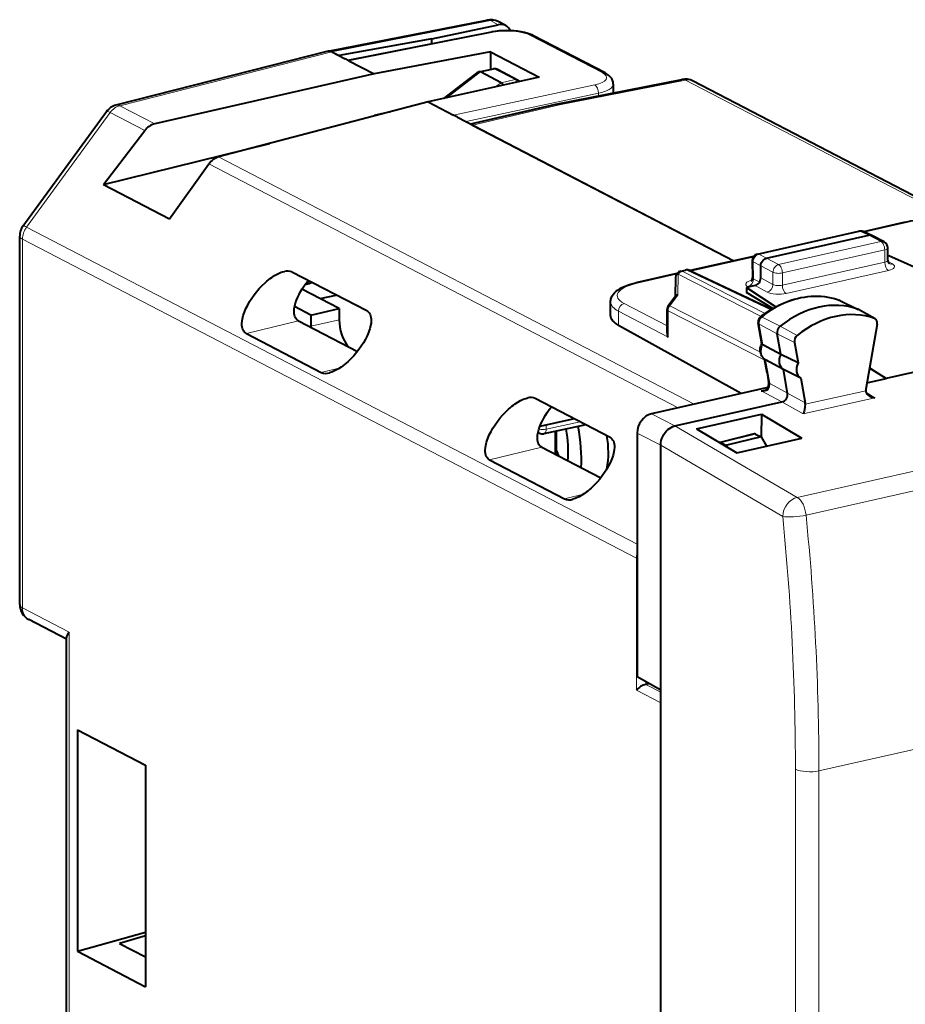
# Model space of a CAD drawing. Extents: x 0 to 420, y 0 to 297.
# Drawn here: x 333 to 359, y 230 to 259 of the extents above; entities that cross this region are included whole.
import ezdxf

# ---------------------------------------------------------------- set-up
doc = ezdxf.new("R2010")
doc.units = 0

msp = doc.modelspace()

# ---------------------------------------------------------------- linework, layer by layer
at = {"color": 7, "lineweight": 40}
for p, q in [((341.990784, 258.249634), (346.647797, 259.167877)), ((347.199432, 259.004395), (346.975128, 259.120972)), ((345.030884, 258.614288), (346.978699, 259.030823)), ((345.030884, 258.614288), (342.308685, 258.120941)), ((342.569672, 257.985291), (346.790283, 258.817474)), ((345.030884, 258.470581), (345.030884, 258.614288)), ((350.119629, 257.612061), (348.017059, 258.704956)), ((341.983765, 258.248047), (335.754028, 256.668457)), ((341.990784, 258.249634), (341.983795, 258.248047)), ((342.097076, 258.230957), (342.308685, 258.120941)), ((342.097076, 258.230957), (342.481873, 258.030914)), ((342.591797, 257.973785), (342.481873, 258.030914)), ((342.591797, 257.973785), (343.339539, 257.585114)), ((346.757843, 258.231567), (343.339539, 257.585114)), ((346.757843, 258.231567), (348.186981, 257.488708)), ((346.757843, 258.231567), (346.757843, 257.71579)), ((346.419189, 257.649017), (346.844269, 257.732819)), ((346.974762, 257.713989), (347.569763, 257.404694)), ((343.339539, 257.585114), (336.89502, 256.118958)), ((348.186981, 257.488708), (344.922211, 256.762421)), ((345.387756, 256.865997), (346.402496, 257.641571)), ((347.06546, 257.326477), (346.459991, 257.641205)), ((348.679321, 256.693481), (352.375, 257.42218)), ((347.072815, 257.322083), (347.06543, 257.326477)), ((350.35907, 257.286163), (350.35907, 257.024689)), ((361.335266, 252.887848), (352.702332, 257.375275)), ((344.922211, 256.762421), (338.767212, 255.145767)), ((344.922211, 256.762421), (345.669952, 256.373749)), ((348.66333, 256.690063), (346.170654, 256.113495)), ((348.66333, 256.690063), (348.68042, 256.693695)), ((333.022339, 253.117065), (335.4729, 256.478333)), ((343.817139, 256.472168), (343.339539, 256.363525)), ((343.339539, 256.34671), (343.339539, 256.363525)), ((345.779877, 256.31662), (345.669952, 256.373749)), ((345.779877, 256.31662), (353.901031, 252.0952)), ((346.228516, 256.083405), (353.901031, 252.0952)), ((335.389618, 254.336533), (336.600311, 255.920013)), ((335.389618, 254.336533), (340.275024, 255.541809)), ((337.329437, 253.328201), (338.485748, 254.939957)), ((335.389618, 254.336533), (337.329437, 253.328201)), ((358.893066, 253.218613), (357.703827, 252.950989)), ((332.926361, 241.999664), (332.926361, 252.822601)), ((354.592255, 252.294022), (357.574615, 252.965179)), ((354.857269, 252.169586), (357.864624, 252.846375)), ((357.950592, 252.838959), (357.701172, 252.952179)), ((358.314758, 252.649872), (357.957031, 252.835815)), ((358.421936, 252.113251), (358.421936, 252.472717)), ((354.481842, 252.225906), (352.617615, 251.806366)), ((358.449402, 252.249756), (358.421936, 252.243576)), ((358.449402, 252.249756), (363.805084, 249.86351)), ((354.436218, 252.093185), (354.450195, 251.604004)), ((354.690186, 251.591721), (354.690186, 251.944138)), ((343.118195, 250.623337), (340.919525, 251.766205)), ((352.227173, 251.718506), (351.020142, 251.446869)), ((352.186951, 251.602707), (352.174316, 251.050369)), ((352.342987, 251.793259), (352.480652, 251.824249)), ((352.609833, 251.810028), (355.012939, 250.677002)), ((341.305237, 251.397263), (341.353546, 251.408829)), ((354.523102, 251.36618), (354.272491, 251.309769)), ((354.272491, 251.309769), (355.136322, 250.747208)), ((354.272491, 251.309769), (354.272491, 251.239258)), ((342.313293, 250.691772), (341.215881, 251.262207)), ((341.749237, 250.984985), (342.219055, 251.090714)), ((352.181976, 251.060715), (351.976501, 250.783386)), ((354.272491, 251.239258), (354.272491, 251.168732)), ((355.04184, 250.694153), (354.272491, 251.168732)), ((341.477905, 250.503784), (341.000885, 250.75174)), ((350.278625, 250.479614), (350.278625, 250.885071)), ((357.00827, 250.934509), (356.989807, 250.942276)), ((357.00827, 250.934509), (357.553711, 250.670227)), ((341.477905, 250.503784), (342.313293, 250.691772)), ((341.477905, 250.503784), (341.477905, 250.174896)), ((342.313293, 250.691772), (342.313293, 250.362885)), ((351.937195, 249.988052), (351.937195, 250.664307)), ((358.047119, 250.396057), (357.559906, 250.667023)), ((341.113525, 250.336411), (342.846283, 249.435715)), ((354.118439, 248.19516), (350.511353, 250.198639)), ((354.724243, 249.658371), (354.615448, 250.273941)), ((358.110107, 250.233124), (357.775513, 248.327011)), ((358.047119, 250.396057), (358.03009, 250.403763)), ((339.582916, 249.961899), (341.781586, 248.819031)), ((355.277374, 249.345581), (355.170258, 249.951599)), ((363.805084, 249.86351), (358.371063, 248.640625)), ((355.277374, 249.345581), (354.75354, 249.631332)), ((355.677856, 249.700134), (355.784943, 249.094101)), ((355.784943, 249.094116), (355.277374, 249.345581)), ((354.875885, 248.800339), (354.804291, 249.20546)), ((355.355804, 248.901749), (354.83197, 249.1875)), ((354.875885, 248.800339), (354.921906, 248.528351)), ((355.863403, 248.650284), (355.355804, 248.901749)), ((355.4776, 248.212677), (355.355804, 248.901749)), ((358.371063, 248.640625), (357.883362, 248.941452)), ((357.886017, 248.956512), (358.371063, 248.640625)), ((355.863403, 248.650284), (355.991913, 247.92308)), ((357.808319, 248.513977), (358.371063, 248.640625)), ((354.898956, 248.370804), (351.47879, 247.60112)), ((350.263855, 246.908997), (348.065186, 248.051865)), ((352.170319, 247.245193), (355.313477, 247.95253)), ((352.801819, 247.162079), (354.716003, 247.59285)), ((354.716003, 247.59285), (354.705536, 246.917023)), ((354.716003, 247.59285), (355.897522, 246.890289)), ((349.207672, 247.458023), (348.20401, 247.232147)), ((349.557831, 247.276001), (348.323212, 247.015472)), ((348.150085, 247.054276), (348.189667, 247.033691)), ((348.691895, 246.397171), (348.691895, 247.093262)), ((351.061127, 247.037292), (351.061127, 239.882584)), ((352.801819, 247.162079), (353.983856, 246.459641)), ((354.492737, 247.014023), (353.497955, 246.761795)), ((354.538055, 247.007172), (354.702972, 246.921448)), ((351.752655, 239.495285), (351.752655, 246.681366)), ((353.497955, 246.761795), (353.48291, 246.757324)), ((354.702972, 246.921448), (353.693939, 246.677353)), ((353.983856, 246.459641), (355.897522, 246.890289)), ((354.702972, 246.921448), (354.857452, 246.656235)), ((348.259186, 246.62207), (349.991943, 245.721375)), ((346.728577, 246.247559), (348.927246, 245.104691)), ((334.300537, 240.981659), (333.19577, 241.555908)), ((334.300537, 223.842407), (334.300537, 241.027023)), ((351.061127, 239.882584), (351.752655, 239.495285)), ((351.421295, 239.680862), (351.31134, 239.654907)), ((351.752655, 212.614914), (351.752655, 239.495285)), ((334.624603, 238.319672), (334.624603, 231.814758)), ((334.624603, 238.319672), (336.624268, 237.280228)), ((336.624268, 237.280228), (336.624268, 230.775314)), ((334.624603, 231.814758), (336.624268, 232.373474)), ((336.624268, 232.270721), (335.854309, 232.048477)), ((335.854309, 232.048477), (336.624268, 231.648239)), ((334.624603, 231.814758), (336.624268, 230.775314))]:
    msp.add_line(p, q, dxfattribs=at)
at = {"color": 7, "lineweight": 18}
for p, q in [((342.097076, 258.230957), (346.751831, 259.148743)), ((346.978699, 259.030823), (346.751831, 259.148743)), ((342.591797, 257.973785), (346.831421, 258.809723)), ((350.030304, 257.623169), (347.927734, 258.716064)), ((342.097076, 258.230957), (335.869659, 256.651917)), ((346.459991, 257.641205), (346.885437, 257.725098)), ((346.885437, 257.725098), (347.480438, 257.415802)), ((345.467712, 256.883789), (346.459229, 257.641602)), ((347.064667, 257.326904), (347.480438, 257.415802)), ((348.783325, 256.674347), (352.479034, 257.403046)), ((360.630341, 253.165955), (352.479034, 257.403046)), ((345.669952, 256.373749), (349.813324, 257.259735)), ((346.895203, 257.201355), (347.06546, 257.326477)), ((346.036011, 256.183472), (349.923248, 257.014679)), ((349.923248, 257.014679), (349.923248, 256.938751)), ((335.869659, 256.651917), (336.89502, 256.118958)), ((348.783325, 256.674347), (346.228516, 256.083405)), ((333.131012, 253.088272), (335.581573, 256.449554)), ((335.581573, 256.449554), (336.600311, 255.920013)), ((338.767212, 255.145767), (352.736938, 247.884247)), ((338.485748, 254.939957), (352.264221, 247.777863)), ((333.131012, 253.088272), (351.061127, 243.768127)), ((358.936035, 253.211929), (357.727905, 252.940048)), ((354.634216, 252.287796), (357.616608, 252.958954)), ((357.864624, 252.846375), (357.616608, 252.958954)), ((358.221924, 252.66066), (357.864624, 252.846375)), ((333.008667, 241.905563), (333.008667, 252.728516)), ((333.008667, 252.728516), (351.037262, 243.357193)), ((355.214539, 251.983871), (358.221924, 252.66066)), ((354.467468, 252.206314), (352.641083, 251.795303)), ((354.857269, 252.169586), (354.634216, 252.287796)), ((355.324463, 251.738785), (358.331848, 252.415573)), ((358.331848, 252.054626), (358.331848, 252.415573)), ((354.465332, 252.063309), (354.479553, 251.565567)), ((354.690186, 251.944138), (354.465332, 252.063309)), ((354.690186, 251.944046), (355.047455, 251.758331)), ((354.857269, 252.169586), (355.214539, 251.983871)), ((358.331848, 252.054626), (355.324463, 251.377838)), ((358.42804, 252.07077), (358.555115, 252.002823)), ((352.214325, 251.699265), (351.06311, 251.440186)), ((352.266083, 251.705841), (352.252014, 251.090027)), ((352.266083, 251.705841), (354.7034, 250.464172)), ((352.384979, 251.787048), (352.522644, 251.818024)), ((352.384979, 251.787048), (354.816467, 250.548325)), ((352.522644, 251.818024), (354.98233, 250.658325)), ((355.047455, 251.400665), (355.047455, 251.758331)), ((355.324463, 251.377838), (355.324463, 251.738785)), ((358.440826, 251.810059), (355.433441, 251.13327)), ((354.340057, 251.324982), (354.309692, 251.341553)), ((354.655609, 251.469482), (354.479553, 251.565567)), ((354.879425, 251.175644), (354.523102, 251.36618)), ((355.047455, 251.400665), (354.690186, 251.591721)), ((352.252014, 251.090027), (352.016388, 250.772034)), ((350.679352, 250.841354), (351.937195, 250.181274)), ((354.678894, 249.415619), (352.016388, 250.772034)), ((356.989807, 250.942276), (356.997009, 250.939224)), ((356.997009, 250.939224), (357.541412, 250.675385)), ((350.511353, 250.616333), (350.511353, 250.198639)), ((350.511353, 250.616333), (351.968231, 249.851791)), ((351.968231, 249.851791), (351.968231, 250.627716)), ((354.808655, 249.180664), (351.968231, 250.627716)), ((354.727631, 250.441315), (355.259033, 250.174622)), ((358.03009, 250.403763), (357.541412, 250.675385)), ((341.113525, 250.336411), (339.582916, 249.961899)), ((341.477905, 250.174896), (342.313293, 250.362885)), ((354.75354, 249.631332), (354.646423, 250.237335)), ((354.646423, 250.237335), (355.170258, 249.951599)), ((355.759644, 249.905624), (355.259033, 250.174622)), ((355.677856, 249.700134), (355.170258, 249.951599)), ((354.90683, 248.763931), (354.83197, 249.1875)), ((373.504639, 249.140656), (355.762939, 245.14801)), ((342.342621, 248.956299), (341.781586, 248.819031)), ((354.90683, 248.763931), (354.953339, 248.489014)), ((354.953339, 248.489014), (355.4776, 248.212677)), ((373.763336, 248.618073), (356.021637, 244.625443)), ((354.698853, 248.27652), (355.313477, 247.95253)), ((355.991913, 247.92308), (355.47757, 248.212723)), ((355.994751, 247.880356), (357.772217, 248.280365)), ((358.039856, 248.074524), (357.780884, 248.237488)), ((355.937256, 247.601349), (355.313599, 247.952576)), ((355.937256, 247.601349), (358.039856, 248.074524)), ((351.47879, 247.60112), (352.170319, 247.245193)), ((349.388092, 247.364227), (348.390381, 247.153687)), ((348.390381, 247.153687), (348.390381, 247.274094)), ((348.641296, 246.423462), (348.641296, 247.082596)), ((351.061127, 247.037292), (351.752655, 246.681366)), ((352.170197, 247.245163), (355.762939, 245.14801)), ((354.538055, 247.007172), (353.54422, 246.755188)), ((351.752655, 246.681091), (355.335663, 244.5896)), ((353.54422, 246.755188), (353.693939, 246.677353)), ((348.259186, 246.62207), (346.728577, 246.247559)), ((353.693939, 246.677353), (353.734406, 246.607864)), ((349.488281, 245.241974), (348.927246, 245.104691)), ((351.037262, 239.487183), (351.037262, 243.357193)), ((334.382843, 241.191269), (333.008667, 241.905563)), ((334.382843, 223.751007), (334.382843, 241.191269)), ((356.399597, 237.116226), (374.1315, 241.106659)), ((351.31134, 239.654907), (351.31134, 239.742447)), ((351.751831, 239.115753), (351.037262, 239.487183)), ((351.752655, 239.425507), (351.31134, 239.654907)), ((351.751831, 213.213104), (351.751831, 239.115753)), ((355.709473, 210.909973), (355.709473, 237.163834)), ((356.399597, 223.989288), (356.399597, 237.116226))]:
    msp.add_line(p, q, dxfattribs=at)
at = {"color": 7, "lineweight": 40}
for points in [[(348.017059, 258.704956), (347.967285, 258.72876), (347.910034, 258.751831), (347.849487, 258.7724), (347.755554, 258.798218), (347.655609, 258.819366), (347.55069, 258.835846), (347.441986, 258.847626), (347.330841, 258.854645), (347.21875, 258.856842), (347.107178, 258.854218), (346.99762, 258.846741), (346.891418, 258.834473), (346.790283, 258.817474)], [(350.35907, 257.286163), (350.357758, 257.313812), (350.353821, 257.341248), (350.346802, 257.369904), (350.33728, 257.397095), (350.325623, 257.422607), (350.312225, 257.44635), (350.287292, 257.481506), (350.259705, 257.512329), (350.227417, 257.541779), (350.193237, 257.56778), (350.157288, 257.591034), (350.119629, 257.612061)], [(360.812317, 253.093262), (360.751373, 253.12085), (360.657349, 253.156815), (360.556213, 253.188629), (360.447327, 253.216705), (360.332306, 253.240723), (360.211945, 253.260666), (360.087128, 253.276459), (359.958771, 253.288055), (359.827911, 253.29538), (359.651398, 253.298447), (359.474854, 253.293854), (359.343994, 253.2854), (359.215637, 253.27269), (359.09079, 253.255829), (358.970398, 253.234848), (358.893066, 253.218613)], [(354.690186, 251.944138), (354.690582, 251.959), (354.697113, 252.000534), (354.711182, 252.041138), (354.732025, 252.078873), (354.758698, 252.111923), (354.788605, 252.137894), (354.822021, 252.157516), (354.839508, 252.164551), (354.857269, 252.169586)], [(339.582916, 249.961899), (339.553589, 249.980255), (339.527863, 250.002869), (339.505859, 250.029449), (339.484863, 250.065353), (339.469147, 250.105591), (339.458466, 250.149475), (339.452637, 250.196381), (339.451599, 250.257126), (339.456726, 250.32074), (339.467468, 250.38649), (339.478699, 250.436111), (339.492523, 250.486343), (339.509247, 250.538391), (339.52832, 250.590729), (339.572205, 250.694183), (339.622833, 250.795837), (339.680054, 250.896576), (339.743195, 250.995789), (339.811737, 251.092957), (339.885284, 251.187546), (339.963409, 251.278961), (340.045807, 251.366592), (340.13208, 251.449692), (340.182037, 251.494003), (340.233063, 251.536453), (340.280975, 251.573776), (340.329651, 251.609146), (340.407043, 251.660034), (340.485382, 251.70462), (340.563965, 251.74173), (340.603058, 251.75708), (340.641815, 251.770081), (340.699738, 251.784882)], [(341.113525, 250.336411), (341.079834, 250.358246), (341.051147, 250.386017), (341.02771, 250.419128), (341.009491, 250.457123), (340.996521, 250.499146), (340.988525, 250.544525), (340.985657, 250.580215), (340.985229, 250.617218), (340.987213, 250.655746), (340.991425, 250.695206), (341.006012, 250.775772), (341.027985, 250.858215), (341.056549, 250.941727), (341.090912, 251.02562), (341.13028, 251.108841), (341.174347, 251.191513), (341.222717, 251.273285), (341.276917, 251.356567), (341.335083, 251.438171), (341.396881, 251.517776)], [(350.278625, 250.885071), (350.279694, 250.912292), (350.282867, 250.939285), (350.288086, 250.965759), (350.304077, 251.016388), (350.326324, 251.063126), (350.356628, 251.109863), (350.395111, 251.155548), (350.438049, 251.196335), (350.484924, 251.233093), (350.548889, 251.274689), (350.590057, 251.297653), (350.633209, 251.319305), (350.708252, 251.352173), (350.804657, 251.387543), (350.909119, 251.419205), (351.020142, 251.446869)], [(354.680847, 250.446442), (354.768677, 250.513702), (354.858215, 250.577469), (354.949341, 250.637665), (355.041962, 250.694183), (355.149414, 250.75415), (355.217651, 250.78923), (355.286469, 250.822281), (355.355774, 250.853271), (355.474579, 250.901154), (355.573181, 250.935959), (355.672363, 250.966522), (355.771973, 250.992798), (355.871918, 251.014725), (355.971954, 251.032242), (356.072021, 251.045288), (356.171875, 251.053833), (356.271393, 251.057861), (356.370422, 251.057312), (356.468781, 251.052185), (356.566284, 251.042465), (356.66275, 251.028168), (356.757996, 251.009308), (356.851898, 250.98587), (356.944244, 250.957932), (356.989807, 250.942276)], [(343.118195, 250.623337), (343.147522, 250.60498), (343.173248, 250.582367), (343.195251, 250.555771), (343.216248, 250.519882), (343.231964, 250.479645), (343.242645, 250.43576), (343.248474, 250.388855), (343.249512, 250.32811), (343.244385, 250.264496), (343.233643, 250.198746), (343.222412, 250.149124), (343.208557, 250.098892), (343.191864, 250.046844), (343.172791, 249.994507), (343.128906, 249.891052), (343.078278, 249.789398), (343.021057, 249.68866), (342.957916, 249.589447), (342.889374, 249.492279), (342.815826, 249.39769), (342.737701, 249.306274), (342.655304, 249.218643), (342.569031, 249.135544), (342.519073, 249.091232), (342.468048, 249.048782), (342.420135, 249.011459), (342.371429, 248.976089), (342.294067, 248.925201), (342.215698, 248.880615), (342.137115, 248.843506), (342.098053, 248.82814), (342.059296, 248.815155), (342.024811, 248.805649)], [(354.830841, 249.188141), (354.794861, 249.212616), (354.762207, 249.242599), (354.747742, 249.259125), (354.72287, 249.294296), (354.703339, 249.331787), (354.689087, 249.370422), (354.679749, 249.409729), (354.674591, 249.457825), (354.674591, 249.487915), (354.678101, 249.526154), (354.685303, 249.563522), (354.695953, 249.599762), (354.709869, 249.63472), (354.725403, 249.665405)], [(354.806915, 248.288574), (354.833618, 248.298126), (354.858368, 248.31456), (354.872742, 248.329132), (354.885742, 248.346741), (354.897156, 248.367126), (354.906769, 248.389725), (354.914398, 248.413788), (354.919891, 248.438538), (354.923309, 248.463165), (354.924652, 248.486877), (354.924103, 248.50885), (354.921906, 248.528351)], [(357.772217, 248.280365), (357.774139, 248.262482), (357.778503, 248.244736), (357.785309, 248.226929), (357.794159, 248.209991), (357.816895, 248.179062), (357.844788, 248.152176), (357.87619, 248.129501)], [(346.728577, 246.247559), (346.699249, 246.265915), (346.673523, 246.288528), (346.65152, 246.315125), (346.630524, 246.351013), (346.614807, 246.391251), (346.604126, 246.435135), (346.598297, 246.48204), (346.59726, 246.542786), (346.602386, 246.6064), (346.613129, 246.67215), (346.624359, 246.721771), (346.638184, 246.772003), (346.654907, 246.824066), (346.67395, 246.876373), (346.717865, 246.979858), (346.768494, 247.081497), (346.825714, 247.182236), (346.888855, 247.281464), (346.957397, 247.378632), (347.030945, 247.473206), (347.10907, 247.564621), (347.191467, 247.652252), (347.27774, 247.735352), (347.327698, 247.779663), (347.378723, 247.822113), (347.426636, 247.859436), (347.475311, 247.894806), (347.552704, 247.945709), (347.631042, 247.990295), (347.709625, 248.027405), (347.748718, 248.042755), (347.787476, 248.05574), (347.845398, 248.070526)], [(355.994751, 247.880356), (355.988892, 247.807739), (355.975159, 247.723038), (355.965851, 247.68277), (355.955719, 247.647614), (355.946564, 247.621918), (355.937256, 247.601349)], [(348.259186, 246.62207), (348.225494, 246.643921), (348.196808, 246.671677), (348.17337, 246.704788), (348.155151, 246.742767), (348.142181, 246.784805), (348.134186, 246.830185), (348.131317, 246.865875), (348.13089, 246.902878), (348.132874, 246.941406), (348.137085, 246.980865), (348.151672, 247.061432), (348.173645, 247.14389), (348.202209, 247.227386), (348.236572, 247.311279), (348.27594, 247.394501), (348.320007, 247.477173), (348.368378, 247.558945), (348.422577, 247.642227), (348.480713, 247.723846), (348.542542, 247.803436)], [(351.752655, 246.681366), (351.753662, 246.722549), (351.756775, 246.754532), (351.768768, 246.817993), (351.78775, 246.880096), (351.813232, 246.940094), (351.844879, 246.997299), (351.882324, 247.050995), (351.925018, 247.100311), (351.966339, 247.139221), (352.010864, 247.173431), (352.057892, 247.202301), (352.10675, 247.22525), (352.138306, 247.236511), (352.170319, 247.245193)], [(350.263855, 246.908997), (350.293182, 246.89064), (350.318909, 246.868027), (350.340912, 246.841431), (350.361877, 246.805542), (350.377625, 246.76532), (350.388306, 246.721436), (350.394135, 246.67453), (350.395172, 246.61377), (350.390045, 246.550156), (350.379303, 246.484406), (350.368073, 246.434784), (350.354218, 246.384552), (350.337524, 246.332489), (350.318451, 246.280182), (350.274567, 246.176697), (350.223938, 246.075058), (350.166718, 245.974319), (350.103577, 245.875107), (350.035034, 245.777924), (349.961487, 245.68335), (349.883362, 245.591934), (349.800964, 245.504303), (349.714691, 245.421204), (349.664734, 245.376892), (349.613708, 245.334442), (349.565796, 245.297119), (349.51709, 245.261749), (349.439728, 245.210846), (349.361359, 245.166275), (349.282776, 245.12915), (349.243713, 245.1138), (349.204956, 245.100815), (349.170471, 245.091309)]]:
    msp.add_lwpolyline(points, dxfattribs=at)
at = {"color": 7, "lineweight": 18}
msp.add_lwpolyline([(354.953339, 248.489014), (354.955444, 248.450623), (354.951691, 248.410095), (354.946747, 248.386688), (354.939331, 248.363297), (354.931549, 248.345551), (354.921631, 248.328354), (354.905121, 248.307709), (354.883575, 248.289627), (354.857056, 248.275726), (354.824127, 248.266693), (354.788544, 248.263794), (354.752686, 248.266022), (354.725433, 248.270416), (354.698853, 248.27652)], dxfattribs=at)
at = {"color": 7, "lineweight": 40}
for centre, radius, start, end in [((346.744537, 258.677307), 0.5, 62.537765, 101.154897), ((347.053436, 258.713165), 0.326011, 63.372114, 103.237408), ((347.045502, 258.717285), 0.325935, 24.892583, 61.803076), ((342.017517, 258.09314), 0.158815, 60.009004, 102.2945), ((342.016846, 258.090454), 0.161521, 60.273749, 99.304346), ((346.882538, 257.53653), 0.199987, 62.536891, 101.026387), ((346.427002, 257.609009), 0.040747, 101.063488, 126.968886), ((346.427734, 257.585876), 0.063852, 60.515688, 97.691301), ((347.478943, 257.229309), 0.197489, 42.76946, 62.623552), ((352.471741, 256.93161), 0.5, 62.536495, 101.154897), ((346.932343, 257.126556), 0.240991, 32.179354, 54.306496), ((335.876923, 256.183777), 0.5, 104.231501, 143.90572), ((337.027771, 255.608261), 0.528395, 104.574424, 143.896458), ((338.91861, 254.64772), 0.521449, 106.911223, 145.976224), ((333.426361, 252.82251), 0.499999, 143.905652, 179.989459), ((357.61853, 252.77005), 0.2, 65.590703, 102.681287), ((357.897003, 252.71579), 0.134422, 66.499869, 103.925235), ((358.221924, 252.472717), 0.199998, 0.000622, 62.347251), ((354.636139, 252.098892), 0.2, 102.681266, 181.636099), ((358.554413, 252.108948), 0.132256, 178.13341, 227.301254), ((340.785217, 251.463303), 0.332008, 66.089395, 104.889549), ((352.386871, 251.598145), 0.2, 102.682755, 178.691382), ((352.524567, 251.62912), 0.2, 64.762146, 102.68268), ((354.313171, 251.595627), 0.136983, 311.814679, 3.494815), ((341.148743, 252.260147), 0.875615, 283.527098, 294.099944), ((352.250061, 250.992126), 0.097257, 88.860604, 134.786407), ((352.137177, 250.664322), 0.2, 143.462386, 180.001648), ((354.792816, 250.305359), 0.180112, 128.434973, 190.047449), ((352.283081, 249.996033), 0.346172, 181.323098, 204.61295), ((355.899719, 249.730164), 0.224395, 128.602026, 187.71106), ((354.771515, 249.681778), 0.053145, 206.332956, 250.376454), ((341.918518, 249.137939), 0.347922, 246.762499, 287.741824), ((354.698456, 248.777466), 0.500861, 270.045685, 282.508772), ((357.993866, 248.288177), 0.221792, 169.919944, 182.020174), ((358.077728, 248.460037), 0.387265, 238.630475, 264.393047), ((347.930878, 247.748962), 0.332008, 66.089395, 104.889549), ((355.79245, 247.888504), 0.20245, 357.694535, 9.832626), ((348.281921, 247.211151), 0.2, 242.536797, 281.918036), ((354.506226, 246.952042), 0.063534, 60.012781, 102.290989), ((347.5448, 246.460617), 2.671806, 349.770412, 10.716976), ((353.747406, 246.462463), 0.221453, 103.973026, 116.914356), ((349.064178, 245.423599), 0.347922, 246.762499, 287.741824), ((333.426361, 241.999573), 0.5, 179.989418, 242.537781), ((351.475677, 239.077972), 0.600377, 105.900826, 136.973939)]:
    msp.add_arc(centre, radius, start, end, dxfattribs=at)
at = {"color": 7, "lineweight": 18}
for centre, radius, start, end in [((354.501068, 251.613785), 0.052262, 190.885664, 245.944939), ((354.696411, 250.394775), 0.055095, 56.155572, 106.329673), ((354.671234, 250.29126), 0.058838, 197.248736, 245.310701), ((354.97876, 248.542252), 0.058763, 193.734699, 244.471298), ((280.106079, 237.068939), 75.604029, 0.071925, 5.708871), ((279.935333, 237.020248), 76.464901, 0.071918, 5.708031), ((351.609406, 243.35466), 0.572208, 163.381827, 179.74681)]:
    msp.add_arc(centre, radius, start, end, dxfattribs=at)
for centre, major_axis, ratio, start_param, end_param in [((346.744537, 258.677307), (0.09671, -0.490555), 0.50863, 2.744528797, 3.141619382), ((346.744537, 258.677307), (0.230621, 0.443649), 0.785005, 0.000074055, 0.567427005), ((347.25943, 258.578796), (0.799988, -0.012329), 0.332934, 0.587095511, 2.1404385), ((346.828522, 258.621155), (0.038696, -0.196228), 0.50863, 2.744528797, 3.137151732), ((347.924835, 258.527496), (-0.092255, -0.17746), 0.785005, 3.141666708, 3.709019659), ((346.882538, 257.53653), (0.038696, -0.196228), 0.50863, 2.744528797, 3.137151732), ((346.882538, 257.53653), (0.092255, 0.17746), 0.785005, 0.000074055, 0.567427005), ((347.477539, 257.227234), (0.092255, 0.17746), 0.785005, 0.000074055, 0.567427005), ((347.477539, 257.227234), (0.041809, -0.195572), 0.536026, 2.106777488, 2.736177082), ((349.362, 257.48587), (0.799988, -0.012329), 0.332934, 5.316937932, 6.870280577), ((350.027374, 257.434601), (-0.092255, -0.17746), 0.785005, 3.141666708, 3.709019659), ((352.471741, 256.93161), (0.09671, -0.490555), 0.50863, 2.744528797, 3.141619382), ((352.471741, 256.93161), (0.230621, 0.443649), 0.785005, 0.000045799, 0.567427005), ((349.810394, 257.071167), (-0.041809, 0.195572), 0.536026, 4.307277995, 5.877769735), ((349.35907, 257.297302), (1, -0.012344), 0.334762, 5.315940987, 6.286757282), ((335.876923, 256.183777), (-0.230621, -0.443649), 0.785005, 3.743926244, 4.511871115), ((335.876923, 256.183777), (-0.122894, 0.484665), 0.52409, 5.858411897, 6.283301707), ((348.776031, 256.202942), (0.112671, -0.487137), 0.56277, 2.727027241, 3.141689525), ((348.776031, 256.202942), (0.09671, -0.490555), 0.50863, 2.744528797, 3.137151732), ((335.876923, 256.183777), (0.404022, -0.294556), 0.133067, 2.482341966, 3.14159885), ((333.426361, 252.82251), (-0.230621, -0.443649), 0.785005, 4.511871115, 5.297269278), ((333.426361, 252.82251), (0.404022, -0.294556), 0.133067, 2.482341966, 3.141689805), ((358.936981, 253.023499), (0.043915, -0.195114), 0.516517, 2.739427479, 3.14165417), ((333.426361, 252.82251), (0.5, 0), 0.34202, 3.141053539, 3.723557176), ((357.61853, 252.77005), (0.043915, -0.195114), 0.516517, 2.748154126, 3.141545063), ((357.61853, 252.77005), (-0.082672, -0.182114), 0.772349, 3.141713132, 3.684696574), ((358.221924, 252.472717), (0.043915, -0.195114), 0.516517, 1.159904506, 2.730700833), ((358.221924, 252.472717), (0.092255, 0.17746), 0.785005, 6.279016983, 6.868065605), ((358.221924, 252.472717), (0.200012, 0), 0.34202, 5.294353503, 6.28322618), ((354.636139, 252.098892), (0.093658, 0.176712), 0.808396, 0.591579095, 2.161766342), ((354.636139, 252.098892), (0.043915, -0.195114), 0.516517, 2.748154126, 3.141321617), ((354.636139, 252.098892), (-0.199921, -0.005707), 0.299523, 0, 0.537893072), ((355.214539, 251.795929), (0.092255, 0.17746), 0.785005, 0.584880298, 2.155676625), ((355.214539, 251.795929), (0.043915, -0.195114), 0.516517, 1.159904506, 2.730700833), ((358.221924, 252.115051), (0.200012, -0.00206), 0.355689, 5.298023384, 6.286897249), ((358.441803, 251.997498), (-0.043915, 0.195114), 0.516517, 1.159904506, 2.721974187), ((358.220978, 251.927628), (0.399994, -0.00206), 0.348863, 5.296143174, 6.866940344), ((358.556091, 252.190262), (-0.094299, -0.176376), 0.78199, 6.283140909, 6.877212073), ((352.386871, 251.598145), (0.199951, -0.004562), 0.666051, 2.234631356, 3.141592654), ((352.386871, 251.598145), (-0.09079, -0.178207), 0.799747, 3.720136691, 4.505230268), ((352.386871, 251.598145), (0.043915, -0.195114), 0.516517, 2.748154126, 3.14282266), ((352.524567, 251.62912), (0.043915, -0.195114), 0.516517, 2.748154126, 3.141592654), ((352.524567, 251.62912), (-0.085297, -0.180908), 0.781721, 3.141711452, 3.695933945), ((355.214539, 251.795929), (0.200012, 0), 0.34202, 3.723557176, 5.294353503), ((341.307007, 251.603333), (0.046539, -0.194519), 0.520343, 0.000105062, 0.938520021), ((351.777679, 251.079407), (1.299988, 0.006607), 0.335162, 2.151059052, 3.704401961), ((351.064056, 251.251755), (0.043915, -0.195114), 0.516517, 2.739427479, 3.141654218), ((354.651337, 251.412842), (0.400085, 0.001907), 0.335308, 2.151525773, 3.687459991), ((354.308746, 251.529984), (-0.095825, -0.175552), 0.805505, 0.601136759, 2.171628534), ((354.880371, 251.363068), (0.094299, 0.176376), 0.78199, 3.73561942, 5.306415746), ((355.214539, 251.438263), (0.200012, -0.00206), 0.355688, 3.727228125, 5.298024619), ((355.434418, 251.320709), (-0.043915, 0.195114), 0.516517, 1.159904506, 2.721974187), ((355.851196, 248.192245), (-1.375763, -2.646713), 0.785005, 3.248678855, 4.194238351), ((355.213593, 251.250839), (0.399994, -0.00206), 0.348863, 3.725347078, 5.296143848), ((351.778625, 250.890991), (1.5, 0.006607), 0.336077, 3.140197035, 3.704624489), ((350.680328, 250.652924), (0.092926, 0.177094), 0.796853, 0.588046531, 2.158690559), ((352.137177, 250.664322), (-0.09079, -0.178207), 0.799747, 4.505230268, 5.290628431), ((352.137177, 250.664322), (-0.160706, 0.119064), 0.123481, 5.649606633, 6.283382835), ((356.926758, 250.770782), (-0.084351, -0.162308), 0.785005, 3.163713784, 3.248678855), ((352.137177, 250.664322), (0.200012, 0), 0.34202, 3.141676485, 3.706103884), ((354.796509, 250.303406), (-0.084351, -0.162308), 0.785005, 4.194238351, 5.486186775), ((355.01001, 249.503189), (-0.170624, -0.319809), 0.789234, 4.733517656, 6.255574311), ((355.072845, 248.835144), (-0.19696, -0.034805), 0.432935, 0.000033677, 0.496417374), ((348.281921, 247.211151), (-0.092255, -0.17746), 0.785005, 5.978822524, 6.283237905), ((348.281921, 247.211151), (-0.200012, 0), 0.34202, 1.015606077, 2.144034203), ((348.281921, 247.211151), (0.04129, -0.195694), 0.512612, 0.000060727, 1.166749838), ((353.547119, 246.567932), (-0.049164, 0.193863), 0.52409, 5.858411897, 6.283301707), ((353.547119, 246.567932), (-0.092255, -0.17746), 0.785005, 3.743926244, 3.959137728), ((355.750946, 244.684845), (0.252045, 0.431824), 0.764806, 0.6230513, 2.19346698), ((355.750946, 244.684845), (-0.109772, 0.487793), 0.516517, 4.475393515, 5.828660255), ((355.750946, 244.684845), (0.497589, 0.049194), 0.201819, 3.705323152, 5.267524451), ((351.204346, 243.394791), (0.200012, 0), 0.34202, 3.723557176, 3.914011907), ((333.426361, 241.999573), (0.5, 0), 0.34202, 3.141053539, 3.723557176), ((333.426361, 241.999573), (0.230621, 0.443649), 0.785005, 2.155676625, 3.141666708), ((351.918884, 239.153351), (0.092255, 0.17746), 0.785005, 2.056407203, 2.155676625), ((356.124756, 237.259079), (0.5, 0), 0.34202, 3.732283888, 5.294353504)]:
    msp.add_ellipse(centre, major_axis=major_axis, ratio=ratio, start_param=start_param, end_param=end_param, dxfattribs=at)
at = {"color": 7, "lineweight": 40}
for centre, major_axis, ratio, start_param, end_param in [((354.523102, 251.554123), (0.092224, 0.177475), 0.784993, 3.726399136, 5.297195463), ((356.389038, 247.912674), (1.383636, 2.661865), 0.785005, 0.107086201, 1.052645697), ((351.780914, 250.473129), (1.502289, -0.007446), 0.348627, 3.143414431, 3.707387874), ((356.883728, 247.654999), (-1.376129, -2.648605), 0.784974, 3.248534835, 4.194002928), ((357.4646, 250.491196), (0.092255, 0.17746), 0.785005, 0.022187649, 0.107086201), ((341.890167, 249.960602), (0.164673, -0.731705), 0.516517, 4.30149716, 4.340339562), ((342.725555, 250.14859), (0.164673, -0.731705), 0.516517, 4.30149716, 5.476113983), ((355.334351, 250.023819), (0.092255, 0.17746), 0.785005, 1.052645697, 2.344594122), ((357.95929, 250.234055), (-0.084991, -0.163513), 0.785005, 1.952924268, 3.119472938), ((355.531982, 249.21846), (-0.167206, -0.32164), 0.785005, 4.725174021, 6.247199529), ((356.039551, 248.966995), (-0.167206, -0.32164), 0.785005, 4.725314105, 6.247046661), ((355.313446, 248.140472), (-0.092285, -0.177444), 0.785173, 0.585118057, 2.344642621), ((351.478821, 247.131256), (0.230591, 0.443665), 0.78506, 0.584855757, 2.155575932), ((347.828613, 247.106842), (0.483002, -2.146317), 0.516517, 1.03333843, 1.476349208), ((347.828613, 247.106842), (0.636688, -2.829239), 0.516517, 1.063998063, 1.497791063), ((349.582916, 247.501633), (0.491058, -2.182083), 0.516517, 5.061601582, 5.143334474), ((334.797607, 241.284149), (0.486877, 0.296326), 0.337815, 2.355094358, 2.938762853)]:
    msp.add_ellipse(centre, major_axis=major_axis, ratio=ratio, start_param=start_param, end_param=end_param, dxfattribs=at)

doc.saveas('drawing.dxf')
